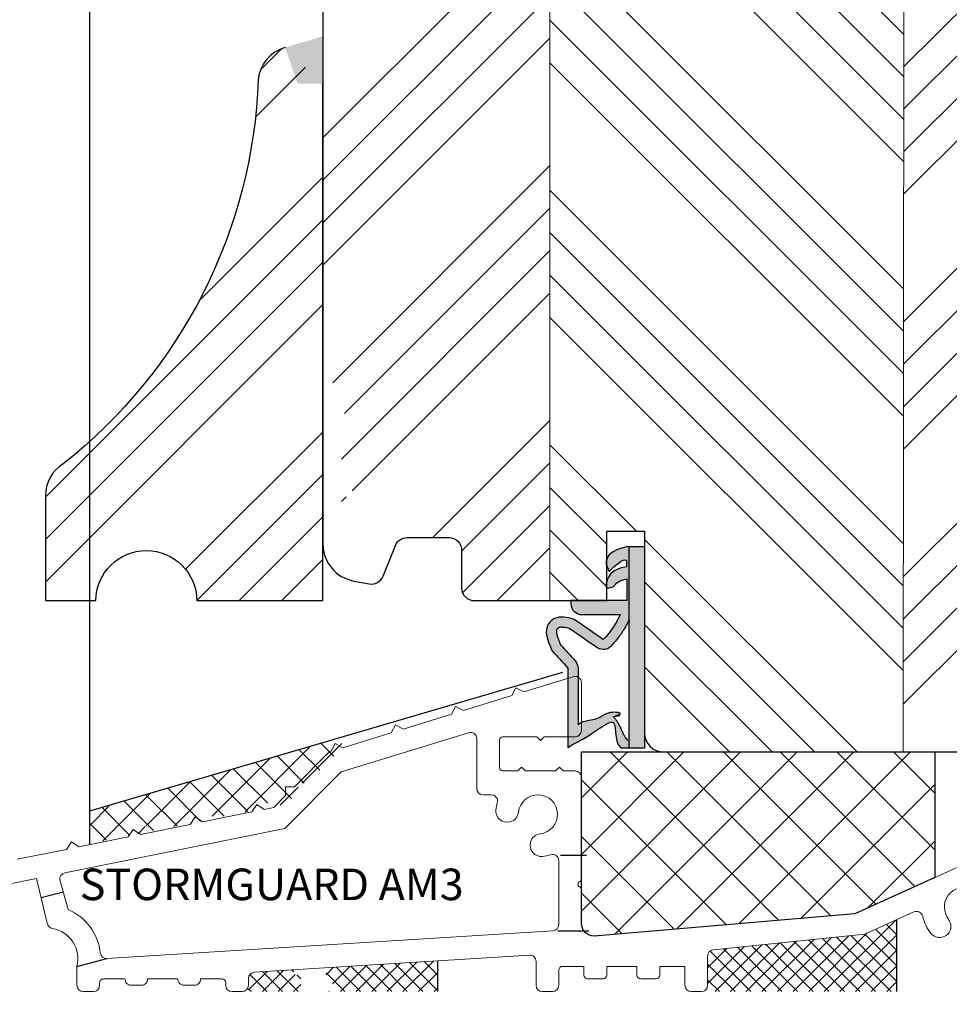
# Model space of a CAD drawing. Units: millimetres. Extents: x -5136 to 1466, y 7855 to 17144.
# Drawn here: x -4443 to -4369, y 15965 to 16043 of the extents above; entities that cross this region are included whole.
import ezdxf

# ---------------------------------------------------------------- set-up
doc = ezdxf.new("R2010")
doc.units = ezdxf.units.MM
doc.layers.get('DEFPOINTS').update_dxf_attribs({"lineweight": 25})
for name, color, linetype, lineweight in [('0 kreskowanie', 8, 'Continuous', 9), ('0 okucia', 6, 'Continuous', 13), ('0 wymiarowanie', 72, 'Continuous', 25), ('035', 5, 'Continuous', 25), ('05', 7, 'Continuous', 25), ('Dimension', 7, 'Continuous', 25), ('Hatching', 40, 'Continuous', 25), ('LINIA WYMIAROWA', 82, 'Continuous', 13), ('SILIKON', 26, 'Continuous', 50), ('Template', 254, 'Continuous', 25), ('W_USZCZELKI', 17, 'Continuous', 25)]:
    doc.layers.add(name, color=color, linetype=linetype, lineweight=lineweight)
doc.layers.add('0 uszczelka wypeł', color=32, linetype='Continuous')
doc.styles.add('Standard A3', font='arial.ttf', dxfattribs={"height": 3.6})
doc.styles.add('TechnicznaPomoc', font='txt', dxfattribs={"width": 0.75})
doc.dimstyles.new('Bereco A3', dxfattribs={"dimtxt": 3.6, "dimasz": 4, "dimexe": 2, "dimexo": 3, "dimgap": 1.4, "dimtad": 1, "dimtoh": 1, "dimdec": 0, "dimdsep": 46, "dimtxsty": 'Standard A3', "dimcen": 0.09, "dimclrd": 7, "dimclre": 7, "dimclrt": 7, "dimadec": 0, "dimazin": 2, "dimtfac": 1, "dimtdec": 0, "dimtofl": 0, "dimtmove": 0, "dimatfit": 0, "dimfxl": 2, "dimfxlon": 1, "dimtolj": 1, "dimtzin": 0, "dimlwd": 13, "dimlwe": 13, "dimarcsym": 0})
pattern_1 = [(45, (-8543.63757369421, 14521.20955852494), (-0.618718433538229, 0.6187184335382291), []), (135, (-8543.63757369421, 14521.20955852494), (-0.6187184335382291, -0.618718433538229), [])]

# ---------------------------------------------------------------- blocks, each defined once
blk = doc.blocks.new('*D237')
at = {"layer": 'DEFPOINTS', "color": 0, "transparency": 16777216}
for p in [(-4465.622916583495, 15996.74435070498), (-4440.971287780586, 15996.74435070498), (-4456.571298998159, 15967.76213333316)]:
    blk.add_point(p, dxfattribs=at)
at = {"layer": 'Dimension', "color": 7, "lineweight": 13, "transparency": 16777216}
for p, q in [((-4463.622916583495, 15996.74435070498), (-4467.622916583495, 15996.74435070498)), ((-4465.622916583495, 15971.76213333316), (-4465.622916583495, 15992.74435070498)), ((-4463.622916583495, 15967.76213333316), (-4467.622916583495, 15967.76213333316))]:
    blk.add_line(p, q, dxfattribs=at)
at = {"layer": 'Dimension', "color": 7, "transparency": 16777216}
for points in [[(-4466.289583250162, 15992.74435070498), (-4464.956249916828, 15992.74435070498), (-4465.622916583495, 15996.74435070498)], [(-4466.289583250162, 15971.76213333316), (-4464.956249916828, 15971.76213333316), (-4465.622916583495, 15967.76213333316)]]:
    blk.add_solid(points, dxfattribs=at)
at = {"layer": 'Dimension', "color": 7, "transparency": 16777216, "insert": (-4468.860979339295, 15982.25324201907), "char_height": 3.6, "attachment_point": 5, "rotation": 90, "style": 'Standard A3'}
blk.add_mtext('\\A1;29', dxfattribs=at)
blk = doc.blocks.new('*D238')
at = {"layer": 'DEFPOINTS', "color": 0, "transparency": 16777216}
for p in [(-4465.622916583495, 16064.21250984702), (-4416.471287780591, 16064.21250984702), (-4440.971287780586, 15996.74435070498)]:
    blk.add_point(p, dxfattribs=at)
at = {"layer": 'Dimension', "color": 7, "lineweight": 13, "transparency": 16777216}
for p, q in [((-4463.622916583495, 16064.21250984702), (-4467.622916583495, 16064.21250984702)), ((-4465.622916583495, 16000.74435070498), (-4465.622916583495, 16060.21250984702)), ((-4463.622916583495, 15996.74435070498), (-4467.622916583495, 15996.74435070498))]:
    blk.add_line(p, q, dxfattribs=at)
at = {"layer": 'Dimension', "color": 7, "transparency": 16777216}
for points in [[(-4466.289583250162, 16060.21250984702), (-4464.956249916828, 16060.21250984702), (-4465.622916583495, 16064.21250984702)], [(-4466.289583250162, 16000.74435070498), (-4464.956249916828, 16000.74435070498), (-4465.622916583495, 15996.74435070498)]]:
    blk.add_solid(points, dxfattribs=at)
at = {"layer": 'Dimension', "color": 7, "transparency": 16777216, "insert": (-4468.860979339295, 16030.478430276), "char_height": 3.6, "attachment_point": 5, "rotation": 90, "style": 'Standard A3'}
blk.add_mtext('\\A1;67', dxfattribs=at)
blk = doc.blocks.new('A$C1E2C0D6E')
at = {"layer": '0 okucia', "color": 253}
for points in [[(92.38942575981764, 11.01696254780472), (81.65926524166844, 6.169722121966515), (60.99564895007916, 4.400001780599268, -0.4142135623730942), (59.9956489500828, 5.400001780599268), (59.9956489500828, 8.095856592167365, 0.2679491924311321), (59.89564895008061, 8.269061672924181), (59.79564895008207, 8.326796699843726, -0.5773502691896218), (59.79564895008207, 8.673206861357357), (59.89564895008061, 8.730941888275083, 0.267949192431135), (59.9956489500828, 8.904146969032809), (59.9956489500828, 17.00000178060054, 0.4142135623730951), (59.49564895007916, 17.50000178060054), (58.54564895008207, 17.50000178060054), (58.2456489500828, 17.80000178059981), (57.94564895007989, 17.50000178060054), (55.54564895008207, 17.50000178060054), (55.2456489500828, 17.80000178059981), (54.94564895007989, 17.50000178060054), (53.7456489500828, 17.50000178060054, -0.4142135623730951), (53.4956489500828, 17.75000178060054), (53.4956489500828, 19.95000178059945, -0.4142135623730951), (53.7456489500828, 20.20000178059945), (56.44564895007989, 20.20000178059945), (56.7456489500828, 19.90000178059927), (57.04564895008207, 20.20000178059945), (59.49564895007916, 20.20000178060036, 0.4142135623730951), (59.9956489500828, 20.70000178060036), (59.9956489500828, 24.5002189352972, 0.5374627339895114), (59.30007862990806, 24.96038439452695), (55.41775421648981, 23.76168858640631), (54.79513545907957, 24.09274085205197), (54.46224705672557, 23.46666882374029), (50.64027322577658, 22.28660669547753), (50.01765446836271, 22.61765896112229), (49.68476606601234, 21.99158693281242), (45.86279223505971, 20.81152480454966), (45.24017347764948, 21.14257707019351), (44.90728507529548, 20.51650504188365), (41.08531124434649, 19.33644291362089), (40.46269248693261, 19.66749517926564), (40.12980408458225, 19.04142315095487), (39.9956489500828, 19.00000178060054), (37.2379325034517, 16.24228533397309), (36.53082572226685, 16.24228533397309), (36.53082572226685, 15.53517855278642), (35.59564895008134, 14.60000178060091), (34.84720210423166, 14.4487112914785), (34.26130275484957, 14.84039083350945), (33.86700498740447, 14.25057497483522), (29.94629809676462, 13.4580461981077), (29.36039874738253, 13.84972574013864), (28.96610097993744, 13.25990988146441), (25.04539408929395, 12.46738110473689), (24.4594947399155, 12.85906064676874), (24.0651969724704, 12.2692447880936), (20.14449008182692, 11.47671601136699), (19.55859073244847, 11.86839555339702), (19.16429296500337, 11.27857969472279), (15.24358607435988, 10.48605091799436)], [(7.359149472648824, 7.055890679876939), (16.79559255118056, 8.963366269939797), (17.63842119114179, 5.429656555151269, 0.3216775357249308), (18.04578769629643, 5.012557713383103, -0.4355863406757197), (19.9956489500828, 2.000001780600542), (19.9956489500828, 0.5000017806005417, 0.4142135623730951), (20.49564895007916, 1.780600541678723e-06), (21.29564895008207, 1.780600541678723e-06, 0.4142135623731107), (21.79564895008207, 0.5000017806005417), (21.79564895008207, 0.7000017806003598, -0.4142135623731364), (22.09564895008134, 1.000001780600542), (23.79564895008207, 1.000001780600542, 0.4142135623731031), (24.29564895008207, 0.5000017806005417), (25.09564895008134, 0.5000017806005417, 0.4142135623730951), (25.59564895008134, 1.000001780600542), (27.9956489500828, 1.000001780600542, 0.4142135623730966), (28.4956489500828, 0.5000017806005417), (29.29564895008207, 0.5000017806005417, 0.4142135623730951), (29.79564895008207, 1.000001780600542), (31.4956489500828, 1.000001780600542, -0.4142135623730811), (31.79564895008207, 0.7000017806003598), (31.79564895008207, 0.5000017806005417, 0.4142135623730951), (32.29564895008207, 1.780600541678723e-06), (33.09564895008134, 1.780600541678723e-06, 0.4142135623730872), (33.59564895008134, 0.5000017806005417), (33.59564895008134, 1.041505895849696, -0.396146287818259), (34.06463032395095, 1.540542813154389), (55.86463032395022, 2.895564909109453, -0.4325146422338031), (56.39564895008061, 2.396527991805669), (56.39564895008061, 0.5000017805996322, 0.4142135623730951), (56.89564895008061, 1.780600541678723e-06), (57.69564895007989, 1.780600541678723e-06, 0.4142135623731219), (58.19564895007989, 0.5000017805996322), (58.19564895007989, 1.70000178060036, -0.4142135623731227), (58.4956489500828, 2.000001780600542), (60.19564895007989, 2.000001780600542), (60.19564895007989, 1.300001780600724, 0.4142135623731084), (60.4956489500828, 1.000001780600542), (61.69564895007989, 1.000001780600542, 0.414213562373081), (61.9956489500828, 1.300001780600724), (61.9956489500828, 2.000001780600542), (64.39564895008061, 2.000001780600542), (64.39564895008061, 1.300001780600724, 0.4142135623730795), (64.69564895007989, 1.000001780600542), (65.89564895008061, 1.000001780600542, 0.4142135623730818), (66.19564895007989, 1.300001780600724), (66.19564895007989, 2.000001780600542), (68.19564895007989, 2.000001780600542), (68.19564895007989, 0.5000017805996322, 0.4142135623730951), (68.69564895007989, 1.780600541678723e-06), (69.4956489500828, 1.780600541678723e-06, 0.4142135623731219), (69.99564895007916, 0.5000017805996322), (69.99564895007916, 2.812247838362964, -0.392262904756315), (70.45792411994898, 3.310822644376458), (82.44829580359055, 4.551017352609961), (86.35464552414396, 6.315670942917677, -0.4744779188124542), (87.04810531671956, 5.970588912465246, 0.1139911147089363), (87.70399715959775, 4.612822157545452, 0.9381510815995996), (89.15672727228139, 5.635121304032509), (88.99325780507115, 5.902100204495582, -1.6270230337559), (91.75006032036163, 6.125372410808268, 0.5862576998359313)]]:
    blk.add_lwpolyline(points, format="xyb", dxfattribs=at)
blk.add_lwpolyline([(58.19564895007989, 5.313814221645771), (58.19564895007989, 10.37576716642525, 0.5061204417641385), (57.54629830073009, 10.85294049294134, -0.0487749134074168), (56.9080328103837, 10.71965976546289, -0.5272964090799529), (55.95208370985983, 11.83478614649084), (55.95763964812704, 11.85552119038857, -0.3086317615043724), (56.71822282686026, 12.50963875291654, 2.078196904574764), (55.00528592239698, 14.222575657378, -0.3086317615043867), (54.35116835986901, 13.46199247864752), (54.33043331597128, 13.4564365403794, -0.5272964090799669), (53.21530693494333, 14.41238564090145, -0.0419847068018999), (53.32264280751315, 14.96363814423694, 0.4976373950375784), (52.84159711459051, 15.60000178060091), (52.19564895007989, 15.60000178060091, -0.4142135623730951), (51.69564895007989, 16.10000178060091), (51.69564895007989, 20.05094750113403, 0.504908822882763), (51.04814132505908, 20.52869377329171), (40.95296713850894, 17.41173555675505), (36.48449870805689, 12.94326712630118), (19.02893642465915, 9.41481274054513, 0.4001350272113546), (18.63370283266249, 8.849439248844646), (19.29529175743937, 6.505684318512976, -0.2704636157758275), (21.84488910252821, 3.061935280570651, 0.4005325243181146), (22.37293976667843, 2.617296462308332), (57.72666757621028, 4.814777304341078, 0.3961462878182239)], format="xyb", close=True, dxfattribs=at)
at = {"layer": 'Template', "insert": (35.4381036525856, 8.498231993647323), "char_height": 2.5, "width": 82.25225577002992, "attachment_point": 5, "style": 'TechnicznaPomoc'}
blk.add_mtext('{\\fArial|b0|i0|c238|p64;STORMGUARD AM3}', dxfattribs=at)
blk = doc.blocks.new('A$C4D3D69EE')
at = {"layer": 'W_USZCZELKI', "linetype": 'ByBlock'}
h = blk.add_hatch(dxfattribs=at)
h.set_pattern_fill('ANSI37', color=256, angle=90, style=0)
h.set_pattern_definition([(135, (-1104.252707410547, 874.7798625113137), (-2.245064030267288, -2.245064030267288), []), (225, (-1104.252707410547, 874.7798625113137), (2.245064030267288, -2.245064030267288), [])])
h.paths.add_polyline_path([(2.184647200920153e-06, 14.60000292508028), (2.184647200920153e-06, 1.000002925071385, 0.4142135623730951), (1.000002184643563, 2.925071385107003e-06), (21.66361847623285, 1.769723266438632), (28.00389751499096, 4.633879568274208), (28.00373418565116, 14.60000292508027)])
blk.add_lwpolyline([(28.00373415109516, 14.602111482954), (28.00389751499097, 4.63387956827421), (21.66361847623284, 1.769723266438632), (1.000002184643563, 2.925071385107003e-06, -0.414213562373095), (2.184647200920153e-06, 1.000002925071385), (2.184647200920153e-06, 14.60000292508028), (28.00000218464902, 14.60000292508028)], format="xyb", dxfattribs=at)
blk = doc.blocks.new('A$C5EC36985')
at = {"layer": '0 uszczelka wypeł'}
blk.add_line((6.571168889187902, 15.99785860756037), (6.571168889187902, 1.907787918753456e-07), dxfattribs=at)
at = {"layer": 'W_USZCZELKI'}
for p, q in [((1.714677745516383, 9.648661730698677), (1.714677745516383, 15.94643989353244)), ((1.714677745516383, 15.94643989353244), (2.139636298017649, 15.70084947790474)), ((2.524804325516016, 9.648661730698677), (2.524804325516016, 14.14262287243128)), ((2.618448582623387, 5.40933240821596), (5.862477915576164, 5.40933240821596)), ((6.372048219331191, 4.30696557981264), (1.91131589266115, 4.30696557981264)), ((6.372048219331191, 2.57372499867688), (6.372048219331191, 4.30696557981264)), ((4.751531784917461, 1.44524907770483), (4.977407395772389, 1.992522909806212)), ((6.367055480937779, 1.106471947869977), (6.367055480937779, 1.61474505986007))]:
    blk.add_line(p, q, dxfattribs=at)
blk.add_lwpolyline([(6.453551119811891, 1.907787918753456e-07), (7.786358759187351, 1.907787918753456e-07), (7.786358759187351, 15.99785860756037), (5.927123365003354, 15.99785860756037)], dxfattribs=at)
for centre, radius, start, end in [((0.766639366876916, 10.01853422653903), 1.796649572110924, 329.2543152379819, 348.1196895018289), ((4.510164658380745, 7.323286859384552), 0.8626036022173853, 44.22307457880968, 121.5534191062504)]:
    blk.add_arc(centre, radius, start, end, dxfattribs=at)
for points, knots in [([(2.139636298017649, 15.70084947790474), (4.119685364779798, 14.65377640928409), (5.844333861259656, 12.81118193647126), (5.355494913554139, 15.57064911661564), (5.927123365003354, 15.99785860756037)], [0, 0, 0, 0, 37.50795410381395, 66.0048959231078, 66.0048959231078, 66.0048959231078, 66.0048959231078]), ([(2.524804325516016, 14.14262287243128), (2.664523495437606, 14.01010581621586), (2.805333117546979, 13.88388185627718), (4.058383018647874, 13.677974631707), (4.169359679372064, 13.59435433768658), (4.399990435262225, 13.44047782562166), (4.519576899045205, 13.37003199001128), (4.737447776049521, 13.26747039159545), (4.83089436561022, 13.23023848731191), (5.031337464659373, 13.1705157797378), (5.138578703741587, 13.14799545202732), (5.338510790359578, 13.13089230577725), (5.427892454892572, 13.13077597919073), (5.610787794907083, 13.14995949978629), (5.704231195628381, 13.16940105810181), (5.886849926211653, 13.22968704066534), (5.975814401508615, 13.2705181908259), (5.305434954058001, 13.50754289875113), (6.128800273861998, 13.36444780450074), (5.334339873577846, 13.53200998178409), (5.334296315644679, 13.53164303751055), (5.291523412328388, 13.49513468755231), (5.320130410371348, 13.52251665669201), (5.411943400635209, 13.61661333899201), (5.466753383589094, 13.68384486805189), (5.564412048910526, 13.81721012348271), (5.607241478619471, 13.88347012657778), (5.685967656960202, 14.01498287863296), (5.721823253805269, 14.08026800632206), (5.809177762173931, 14.24767498808296), (5.857606442679753, 14.3490721443286), (5.950011810615251, 14.54663928442278), (5.993918766125717, 14.64278617930313), (6.079559852136299, 14.82460344968467), (6.121306078151974, 14.91025350813334), (6.202439454234991, 15.06398758437626), (6.241897991751102, 15.13201112354727), (6.314484439893931, 15.24252005485823), (6.347651197547748, 15.28473949717409), (6.391404778374635, 15.33215201118492), (6.405339969340275, 15.34388216971456), (6.571168889187902, 15.34893446000615)], [12.19654092192, 12.19654092192, 12.19654092192, 12.19654092192, 17.34483257621465, 17.34483257621465, 21.2528191769254, 21.2528191769254, 25.16080577763615, 25.16080577763615, 27.85220491091622, 27.85220491091622, 30.54360404419629, 30.54360404419629, 32.54616856729152, 32.54616856729152, 34.54873309038676, 34.54873309038676, 36.551297613482, 36.551297613482, 37.41687570216976, 37.41687570216976, 38.32967984825326, 38.32967984825326, 39.24248399433675, 39.24248399433675, 41.450914181314, 41.450914181314, 43.65934436829124, 43.65934436829124, 45.86777455526849, 45.86777455526849, 49.36883342001117, 49.36883342001117, 52.86989228475385, 52.86989228475385, 56.37095114949653, 56.37095114949653, 59.87201001423922, 59.87201001423922, 63.3730688789819, 63.3730688789819, 66.0048959231078, 66.0048959231078, 66.0048959231078, 66.0048959231078]), ([(1.136850997922011, 7.824580708062058), (1.523925683184643, 8.24513814678221), (1.911000368447276, 8.665695585502363), (2.302303605654743, 9.09084735457509), (2.306532157599577, 9.095441684928119), (2.310760709544411, 9.100036015280693)], [1.725326922912791, 1.725326922912791, 1.725326922912791, 1.725326922912791, 22.89137917231758, 22.89137917231758, 23.12260522456322, 23.12260522456322, 23.12260522456322, 23.12260522456322]), ([(1.823031686277318, 6.5166657876307), (1.743643677800719, 6.497561076808324), (1.668364571627535, 6.480205323182417), (1.504564387400023, 6.446418840028855), (1.419743530073902, 6.43223936563345), (1.272275585439274, 6.416199406381565), (1.209882454926628, 6.414393705480506), (1.124057184466437, 6.41916976168568), (1.094641950438017, 6.423442526807321), (1.04609043903838, 6.434360747882238), (1.026909244210401, 6.440852371267283), (1.003008521853189, 6.4515116941011), (0.9971950962935807, 6.454340146666709), (0.9839311341238499, 6.46140698401905), (0.9767602899119083, 6.465523078207298), (0.9543996769261867, 6.479416792421034), (0.9383855873747962, 6.490770414548479), (0.901830421118575, 6.520422062651051), (0.8819304843582358, 6.53979337784267), (0.8591819831381144, 6.565894990206743), (0.8527693182968505, 6.574060578789613), (0.8429532911868591, 6.587693662967922), (0.8395530048510409, 6.59301311478157), (0.8333583658222778, 6.603639417537124), (0.8307315709535033, 6.608718558983128), (0.8231733896536753, 6.625164776815382), (0.8189258206057275, 6.637094483251531), (0.8113418886769068, 6.669371868254075), (0.8081247384179733, 6.689785845577717), (0.8051411296619335, 6.74262537773302), (0.8054552500852878, 6.774996132900014), (0.8119895621348405, 6.851590989632768), (0.8182204187123716, 6.89575463013216), (0.8463741100513289, 7.038692858883678), (0.8776461391298653, 7.150502716227038), (0.9621603263258294, 7.397533972758538), (1.015165526960118, 7.532709461497234), (1.094520697557527, 7.724341360446488), (1.115436112651878, 7.774049117369032), (1.136850997922011, 7.824580708061603)], [1.734199372573101, 1.734199372573101, 1.734199372573101, 1.734199372573101, 4.696952676707169, 4.696952676707169, 8.625381364223642, 8.625381364223642, 12.55381005174012, 12.55381005174012, 15.40151707075226, 15.40151707075226, 18.24922408976441, 18.24922408976441, 19.20531864159566, 19.20531864159566, 20.16141319342691, 20.16141319342691, 22.07360229708942, 22.07360229708942, 24.71036442529577, 24.71036442529577, 26.02314023804776, 26.02314023804776, 27.28419545955107, 27.28419545955107, 28.54525068105438, 28.54525068105438, 31.26493124583984, 31.26493124583984, 33.9846118106253, 33.9846118106253, 36.70429237541075, 36.70429237541075, 39.42397294019621, 39.42397294019621, 44.60647118845457, 44.60647118845457, 49.78896943671293, 49.78896943671293, 51.55955180553275, 51.55955180553275, 51.55955180553275, 51.55955180553275]), ([(6.587032255007216, 5.771721818705828), (6.561936790700202, 5.821897201974934), (6.536511297972538, 5.872734709179895), (6.458839438248106, 6.026971973155923), (6.405209361440939, 6.132101370404598), (6.298286377910699, 6.33328422916702), (6.245652098385108, 6.429003159080366), (6.145523205932477, 6.601250125067054), (6.09930831555539, 6.677535822535447), (6.025350752972372, 6.793186725762553), (5.999475464819625, 6.832537915168814), (5.947372532151348, 6.909686425038217), (5.92102932537091, 6.947685491484208), (5.841302522723709, 7.060062077154271), (5.787224671341392, 7.132818895796845), (5.623522508407405, 7.345472120154227), (5.512460765057767, 7.479772650712675), (5.309819969861564, 7.717545977024201), (5.217909317570957, 7.822545178406472), (5.1283320898292, 7.924912990178655)], [0, 0, 0, 0, 2.069272177203072, 2.069272177203072, 6.207816531609216, 6.207816531609216, 9.873114701842153, 9.873114701842153, 12.75994111570105, 12.75994111570105, 14.24674290727526, 14.24674290727526, 15.73354469884948, 15.73354469884948, 18.70714828199792, 18.70714828199792, 24.65435544829479, 24.65435544829479, 29.66606869260171, 29.66606869260171, 29.66606869260171, 29.66606869260171])]:
    blk.add_open_spline(points, degree=3, knots=knots, dxfattribs=at)
for points in [[(0.4461121621516213, 8.270362624867175), (1.714677745516383, 9.648661730698677)], [(2.160165592564226, 5.765079278947724), (0.6491158069857192, 5.72284606391031), (0.1688240214243706, 6.138655540282798), (0.4461121621516213, 8.270362624867175)], [(4.518665621859327, 7.391422715239514), (2.160165592564226, 5.765079278947724)], [(5.862477915576164, 5.40933240821596), (5.344140940020225, 6.354334074866529), (4.518665621859327, 7.391422715239969)], [(1.91131589266115, 4.30696557981264), (2.111073667381788, 5.066323756374004), (2.618448582623387, 5.40933240821596)], [(6.367055480937779, 1.61474505986007), (5.320746555695223, 1.983075805409953), (4.750972417577941, 2.945453496441587), (4.750972417577941, 3.233164565066545), (5.305027820268151, 3.222307473011369)], [(5.305027820268151, 3.222307473011369), (5.674398088729504, 2.847740603363491), (6.016608763533441, 2.684885469760502), (6.372048219331191, 2.57372499867688)], [(4.977407395772389, 1.992522909806212), (5.838863376582594, 1.244720894811508), (6.20356728979641, 1.08133569066058), (6.367055480937779, 1.106471947869977)], [(6.453551119811891, 1.907787918753456e-07), (4.766267778641122, 1.099167575713182), (4.751531784917461, 1.44524907770483)]]:
    blk.add_spline(points, degree=3, dxfattribs=at)
blk.add_open_spline([(4.058769983626917, 8.058356803106108), (3.313523884511596, 7.544459797947638), (2.568277785394457, 7.030562792789169), (1.823031686277318, 6.516665787631155)], degree=3, dxfattribs=at)
blk = doc.blocks.new('A$C5BB50296')
at = {"layer": '0 uszczelka wypeł'}
h = blk.add_hatch(color=256, dxfattribs=at)
h.paths.add_polyline_path([(7.790641936242537, 15.99785860756037), (6.575452066241269, 15.99785860756037), (6.575452066243088, 1.907787918753456e-07), (7.790641936242537, 1.907787918753456e-07)])
edge = h.paths.add_edge_path()
edge.add_spline(control_points=[(5.931406542058539, 15.99785860756037), (5.359778090609325, 15.57064911661564), (5.848617038314842, 12.81118193647126), (4.123968541834984, 14.65377640928409), (2.143919475072835, 15.70084947790474)], knot_values=[0, 0, 0, 0, 28.49694181929384, 66.0048959231078, 66.0048959231078, 66.0048959231078, 66.0048959231078], degree=3, periodic=0)
edge.add_line((2.143919475058283, 15.70084947791293), (1.718960922573388, 15.9464398935329))
edge.add_line((1.718960922573388, 15.9464398935329), (1.718960922571569, 9.648661730697313))
edge.add_spline(control_points=[(1.718960922571569, 9.648661730698677), (1.296105728115435, 9.189228695421662), (0.8732505336611212, 8.729795660144191), (0.450395339206807, 8.270362624867175)], knot_values=[0, 0, 0, 0, 1.873223709126461, 1.873223709126461, 1.873223709126461, 1.873223709126461], degree=3, periodic=0)
edge.add_spline(control_points=[(0.450395339206807, 8.270362624867175), (0.1191478757082223, 7.493367625693281), (-0.3099911298559164, 6.4867520345706), (0.8831179432872887, 5.449763973183508), (1.635029507857325, 5.634797549225823), (2.164448769619412, 5.765079278947724)], knot_values=[0, 0, 0, 0, 2.14966597578675, 2.784943647296517, 4.296583518082296, 4.296583518082296, 4.296583518082296, 4.296583518082296], degree=3, periodic=0)
edge.add_spline(control_points=[(2.164448769619412, 5.765079278947724), (2.950615446050506, 6.307193757711502), (3.736782122483419, 6.849308236475736), (4.522948798914513, 7.391422715239514)], knot_values=[0, 0, 0, 0, 2.864876151067334, 2.864876151067334, 2.864876151067334, 2.864876151067334], degree=3, periodic=0)
edge.add_spline(control_points=[(4.522948798914513, 7.391422715239969), (4.815390801782996, 7.057223402991895), (5.345629477040347, 6.451272825233445), (5.705409971951667, 5.731934700876081), (5.86676109263135, 5.40933240821596)], knot_values=[0, 0, 0, 0, 1.325504563886698, 2.403327077198065, 2.403327077198065, 2.403327077198065, 2.403327077198065], degree=3, periodic=0)
edge.add_line((5.866761092633169, 5.409332408215505), (2.622731759678572, 5.40933240821596))
edge.add_spline(control_points=[(2.622731759678572, 5.40933240821596), (2.427930822626877, 5.313202004143932), (1.983381298998211, 5.093825619290328), (1.939981270545104, 4.590009966374055), (1.915599069716336, 4.30696557981264)], knot_values=[0, 0, 0, 0, 0.61244121338693, 1.397634188948951, 1.397634188948951, 1.397634188948951, 1.397634188948951], degree=3, periodic=0)
edge.add_line((1.915599069716336, 4.30696557981264), (6.376331396386377, 4.30696557981264))
edge.add_line((6.376331396386377, 4.30696557981264), (6.376331396386377, 2.57372499867688))
edge.add_spline(control_points=[(6.376331396386377, 2.57372499867688), (6.257546164792075, 2.608436179405999), (6.017880411400256, 2.678470822338113), (5.616765993901936, 2.846169212897166), (5.422328134163763, 3.084043110136918), (5.309310997323337, 3.222307473011369)], knot_values=[0, 0, 0, 0, 0.3724162416830576, 0.7514016510204266, 1.277457479864688, 1.277457479864688, 1.277457479864688, 1.277457479864688], degree=3, periodic=0)
edge.add_spline(control_points=[(5.309310997323337, 3.222307473011369), (5.065460188574434, 3.289189608453853), (4.695006317773732, 3.390795775311744), (4.786268673502491, 2.607473729904086), (5.230680297789149, 1.86033867469223), (5.992161820875481, 1.696385113830274), (6.371338657992965, 1.61474505986007)], knot_values=[0, 0, 0, 0, 0.5541617685280222, 0.8418728371529802, 1.960270525215089, 3.069517975137587, 3.069517975137587, 3.069517975137587, 3.069517975137587], degree=3, periodic=0)
edge.add_line((6.371338657992965, 1.61474505986007), (6.371338657992965, 1.106471947869522))
edge.add_spline(control_points=[(6.371338657992965, 1.106471947869977), (6.31637435931043, 1.093620395652124), (6.128616093612436, 1.049719441505658), (5.61127882179062, 1.389886507387928), (5.249563859033515, 1.736116927374951), (4.981690572827574, 1.992522909806212)], knot_values=[0, 0, 0, 0, 0.1654092502527402, 0.5650386651472283, 1.705790286011215, 1.705790286011215, 1.705790286011215, 1.705790286011215], degree=3, periodic=0)
edge.add_line((4.981690572827574, 1.992522909807121), (4.755814961972646, 1.445249077703011))
edge.add_spline(control_points=[(4.755814961972646, 1.44524907770483), (4.753987638743638, 1.326047946176914), (4.741537390498706, 0.5138852940481229), (5.667648519782233, 0.236593695173724), (6.457834296867077, 1.907787918753456e-07)], knot_values=[0, 0, 0, 0, 0.3463950858944438, 2.360121485755134, 2.360121485755134, 2.360121485755134, 2.360121485755134], degree=3, periodic=0)
edge.add_line((6.457834296867077, 1.907787918753456e-07), (6.575452066243088, 1.907787918753456e-07))
edge.add_line((6.575452066243088, 1.907787918753456e-07), (6.575452066241269, 5.803435710281974))
edge.add_spline(control_points=[(6.575452066241269, 5.803435710281519), (6.555515146965263, 5.843285492845553), (6.535354603658561, 5.883536959561752), (6.463122615303291, 6.026971973155923), (6.409492538496124, 6.132101370404598), (6.302569554965885, 6.33328422916702), (6.249935275440293, 6.429003159080366), (6.149806382987663, 6.601250125067054), (6.103591492610576, 6.677535822535447), (6.029633930027558, 6.793186725762553), (6.003758641874811, 6.832537915168814), (5.951655709206534, 6.909686425038217), (5.925312502426095, 6.947685491484208), (5.845585699778894, 7.060062077154271), (5.791507848396577, 7.132818895796845), (5.62780568546259, 7.345472120154227), (5.516743942112953, 7.479772650712675), (5.31410314691675, 7.717545977024201), (5.222192494626142, 7.822545178406472), (5.132615266884386, 7.924912990178655)], knot_values=[0.4347742352981902, 0.4347742352981902, 0.4347742352981902, 0.4347742352981902, 2.069272177203072, 2.069272177203072, 6.207816531609216, 6.207816531609216, 9.873114701842153, 9.873114701842153, 12.75994111570105, 12.75994111570105, 14.24674290727526, 14.24674290727526, 15.73354469884948, 15.73354469884948, 18.70714828199792, 18.70714828199792, 24.65435544829479, 24.65435544829479, 29.66606869260171, 29.66606869260171, 29.66606869260171, 29.66606869260171], degree=3, periodic=0)
edge.add_arc((4.514447835435931, 7.323286859385007), 0.8626036022166904, 44.22307457911985, 121.55341910693)
edge.add_spline(control_points=[(4.063053160682102, 8.058356803106108), (3.317807061566782, 7.544459797947638), (2.572560962449643, 7.030562792789169), (1.827314863332504, 6.516665787631155)], knot_values=[0, 0, 0, 0, 33.52262746835446, 33.52262746835446, 33.52262746835446, 33.52262746835446], degree=3, periodic=0)
edge.add_spline(control_points=[(1.827314863332504, 6.5166657876307), (1.747926854855905, 6.497561076808324), (1.672647748682721, 6.480205323182417), (1.508847564455209, 6.446418840028855), (1.424026707129087, 6.43223936563345), (1.27655876249446, 6.416199406381565), (1.214165631981814, 6.414393705480506), (1.128340361521623, 6.41916976168568), (1.098925127493203, 6.423442526807321), (1.050373616093566, 6.434360747882238), (1.031192421265587, 6.440852371267283), (1.007291698908375, 6.4515116941011), (1.001478273348766, 6.454340146666709), (0.9882143111790356, 6.46140698401905), (0.981043466967094, 6.465523078207298), (0.9586828539813723, 6.479416792421034), (0.9426687644299818, 6.490770414548479), (0.9061135981737607, 6.520422062651051), (0.8862136614134215, 6.53979337784267), (0.8634651601933001, 6.565894990206743), (0.8570524953520362, 6.574060578789613), (0.8472364682420448, 6.587693662967922), (0.8438361819062266, 6.59301311478157), (0.8376415428774635, 6.603639417537124), (0.8350147480086889, 6.608718558983128), (0.8274565667088609, 6.625164776815382), (0.8232089976609132, 6.637094483251531), (0.8156250657320925, 6.669371868254075), (0.8124079154731589, 6.689785845577717), (0.8094243067171192, 6.74262537773302), (0.8097384271404735, 6.774996132900014), (0.8162727391900262, 6.851590989632768), (0.8225035957675573, 6.89575463013216), (0.8506572871065146, 7.038692858883678), (0.881929316185051, 7.150502716227038), (0.966443503381015, 7.397533972758538), (1.019448704015304, 7.532709461497234), (1.098803874612713, 7.724341360446488), (1.119719289707064, 7.774049117369032), (1.141134174977196, 7.824580708061603)], knot_values=[1.734199372573101, 1.734199372573101, 1.734199372573101, 1.734199372573101, 4.696952676707169, 4.696952676707169, 8.625381364223642, 8.625381364223642, 12.55381005174012, 12.55381005174012, 15.40151707075226, 15.40151707075226, 18.24922408976441, 18.24922408976441, 19.20531864159566, 19.20531864159566, 20.16141319342691, 20.16141319342691, 22.07360229708942, 22.07360229708942, 24.71036442529577, 24.71036442529577, 26.02314023804776, 26.02314023804776, 27.28419545955107, 27.28419545955107, 28.54525068105438, 28.54525068105438, 31.26493124583984, 31.26493124583984, 33.9846118106253, 33.9846118106253, 36.70429237541075, 36.70429237541075, 39.42397294019621, 39.42397294019621, 44.60647118845457, 44.60647118845457, 49.78896943671293, 49.78896943671293, 51.55955180553275, 51.55955180553275, 51.55955180553275, 51.55955180553275], degree=3, periodic=0)
edge.add_spline(control_points=[(1.141134174977196, 7.824580708062058), (1.528208860239829, 8.24513814678221), (1.915283545502461, 8.665695585502363), (2.306586782709928, 9.09084735457509), (2.310815334654762, 9.095441684928119), (2.315043886599597, 9.100036015280693)], knot_values=[1.725326922912791, 1.725326922912791, 1.725326922912791, 1.725326922912791, 22.89137917231758, 22.89137917231758, 23.12260522456322, 23.12260522456322, 23.12260522456322, 23.12260522456322], degree=3, periodic=0)
edge.add_arc((0.7709225439302827, 10.01853422654267), 1.796649572111191, 329.2543152378958, 348.1196895017889)
edge.add_line((2.529087502571201, 9.648661730700951), (2.52908750257302, 14.14262287243128))
edge.add_spline(control_points=[(2.529087502571201, 14.14262287243128), (2.668806672492792, 14.01010581621586), (2.809616294602165, 13.88388185627718), (4.062666195703059, 13.677974631707), (4.17364285642725, 13.59435433768658), (4.404273612317411, 13.44047782562166), (4.523860076100391, 13.37003199001128), (4.741730953104707, 13.26747039159545), (4.835177542665406, 13.23023848731191), (5.035620641714559, 13.1705157797378), (5.142861880796772, 13.14799545202732), (5.342793967414764, 13.13089230577725), (5.432175631947757, 13.13077597919073), (5.615070971962268, 13.14995949978629), (5.708514372683567, 13.16940105810181), (5.891133103266839, 13.22968704066534), (5.9800975785638, 13.2705181908259), (5.309718131113186, 13.50754289875113), (6.133083450917184, 13.36444780450074), (5.338623050633032, 13.53200998178409), (5.338579492699864, 13.53164303751055), (5.295806589383574, 13.49513468755231), (5.324413587426534, 13.52251665669201), (5.416226577690395, 13.61661333899201), (5.471036560644279, 13.68384486805189), (5.568695225965712, 13.81721012348271), (5.611524655674657, 13.88347012657778), (5.690250834015387, 14.01498287863296), (5.726106430860455, 14.08026800632206), (5.813460939229117, 14.24767498808296), (5.861889619734939, 14.3490721443286), (5.954294987670437, 14.54663928442278), (5.998201943180902, 14.64278617930313), (6.083843029191485, 14.82460344968467), (6.12558925520716, 14.91025350813334), (6.206722631290177, 15.06398758437626), (6.246181168806288, 15.13201112354727), (6.318767616949117, 15.24252005485823), (6.351934374602934, 15.28473949717409), (6.395687955429821, 15.33215201118492), (6.409623146395461, 15.34388216971456), (6.575452066243088, 15.34893446000615)], knot_values=[12.19654092192, 12.19654092192, 12.19654092192, 12.19654092192, 17.34483257621465, 17.34483257621465, 21.2528191769254, 21.2528191769254, 25.16080577763615, 25.16080577763615, 27.85220491091622, 27.85220491091622, 30.54360404419629, 30.54360404419629, 32.54616856729152, 32.54616856729152, 34.54873309038676, 34.54873309038676, 36.551297613482, 36.551297613482, 37.41687570216976, 37.41687570216976, 38.32967984825326, 38.32967984825326, 39.24248399433675, 39.24248399433675, 41.450914181314, 41.450914181314, 43.65934436829124, 43.65934436829124, 45.86777455526849, 45.86777455526849, 49.36883342001117, 49.36883342001117, 52.86989228475385, 52.86989228475385, 56.37095114949653, 56.37095114949653, 59.87201001423922, 59.87201001423922, 63.3730688789819, 63.3730688789819, 66.0048959231078, 66.0048959231078, 66.0048959231078, 66.0048959231078], degree=3, periodic=0)
edge.add_line((6.575452066241269, 15.3489344600066), (6.575452066243088, 15.99785860755992))
edge.add_line((6.575452066243088, 15.99785860755992), (5.93140654205672, 15.99785860756037))
at = {"layer": 'LINIA WYMIAROWA'}
blk.add_blockref('A$C5EC36985', (0.004283177055185661, 0), dxfattribs=at)
blk = doc.blocks.new('*D240')
at = {"layer": 'DEFPOINTS', "color": 0, "transparency": 16777216}
for p in [(-4344.47128778059, 15976.72742807969), (-4458.142095499179, 15969.3554706669), (-4344.47128778059, 15951.26377557477)]:
    blk.add_point(p, dxfattribs=at)
at = {"layer": 'Dimension', "color": 7, "lineweight": 13, "transparency": 16777216}
for p, q in [((-4458.142095499179, 15953.26377557477), (-4458.142095499179, 15949.26377557477)), ((-4344.47128778059, 15953.26377557477), (-4344.47128778059, 15949.26377557477)), ((-4454.142095499179, 15951.26377557477), (-4348.47128778059, 15951.26377557477))]:
    blk.add_line(p, q, dxfattribs=at)
at = {"layer": 'Dimension', "color": 7, "transparency": 16777216}
for points in [[(-4454.142095499179, 15951.93044224144), (-4454.142095499179, 15950.5971089081), (-4458.142095499179, 15951.26377557477)], [(-4348.47128778059, 15951.93044224144), (-4348.47128778059, 15950.5971089081), (-4344.47128778059, 15951.26377557477)]]:
    blk.add_solid(points, dxfattribs=at)
at = {"layer": 'Dimension', "color": 7, "transparency": 16777216, "insert": (-4401.306691639884, 15954.47114255976), "char_height": 3.6, "attachment_point": 5, "style": 'Standard A3'}
blk.add_mtext('\\A1;114', dxfattribs=at)

msp = doc.modelspace()

# ---------------------------------------------------------------- hatches: boundary and pattern name
h = msp.add_hatch()
h.set_pattern_fill('ANSI37', color=2, scale=0.5, style=0)
h.set_pattern_definition([(45, (-5491.434105592021, 16754.6601815719), (-1.122532015133644, 1.122532015133644), []), (135, (-5491.434105592021, 16754.6601815719), (-1.122532015133644, -1.122532015133644), [])])
h.paths.add_polyline_path([(-4423.599931743271, 15980.28571436265), (-4423.205633975826, 15980.87553022132), (-4422.619734626443, 15980.48385067929), (-4421.871287780594, 15980.63514116841), (-4420.936111008408, 15981.5703179406), (-4420.936111008408, 15982.27742472178), (-4420.229004227223, 15982.27742472178), (-4417.471287780591, 15985.03514116842), (-4417.471287780591, 15985.90269696754), (-4437.471287780591, 15980.03704645225), (-4437.471287780591, 15977.61135717603), (-4437.322446648848, 15977.51185539918), (-4433.401739758205, 15978.30438417591), (-4433.00744199076, 15978.89420003458), (-4432.421542641379, 15978.50252049255), (-4428.500835750738, 15979.29504926928), (-4428.106537983293, 15979.88486512795), (-4427.52063863391, 15979.49318558592)])
h = msp.add_hatch()
h.set_pattern_fill('ANSI37', color=2, scale=7, style=0)
h.set_pattern_definition(pattern_1)
h.paths.add_polyline_path([(-4388.009012610722, 15969.05267950643, 0.392262904756315), (-4388.471287780592, 15968.55410470041), (-4388.471287780592, 15966.24185864265), (-4388.471287780591, 15965.74185864265), (-4373.471287780592, 15965.74185864265), (-4373.471287780592, 15971.4436149822), (-4376.018640927081, 15970.29287421466)])
h = msp.add_hatch()
h.set_pattern_fill('ANSI37', color=2, scale=7, style=0)
h.set_pattern_definition(pattern_1)
h.paths.add_polyline_path([(-4418.721283075509, 15967.63551491105), (-4418.721283075509, 15966.49185688379), (-4417.721283075509, 15966.24185688379, -0.2186496890355374), (-4418.721229995086, 15965.74185864265), (-4409.871287780588, 15965.74185864265), (-4409.87128778059, 15968.18560386397)])
h.paths.add_polyline_path([(-4420.721283075509, 15965.74185864265), (-4420.721283075509, 15966.99185688379), (-4421.721283075509, 15967.24185688379, 0.1493065150897914), (-4420.980905176733, 15967.49506363235), (-4424.402306406721, 15967.2823996752, 0.3961462878182591), (-4424.87128778059, 15966.7833627579), (-4424.87128778059, 15966.24185864265), (-4424.87128778059, 15965.74185864265)])
at = {"layer": 'Hatching'}
h = msp.add_hatch(dxfattribs=at)
h.set_pattern_fill('ANSI34', color=256, scale=0.75, style=0)
h.set_pattern_definition([(45, (535.0077165886587, 6742.494838638211), (-10.1027881362028, 10.1027881362028), []), (45, (538.3753140886583, 6742.494838638211), (-10.1027881362028, 10.1027881362028), []), (45, (541.7429115886589, 6742.494838638211), (-10.1027881362028, 10.1027881362028), []), (45, (545.1105165886584, 6742.494838638211), (-10.1027881362028, 10.1027881362028), [])])
h.paths.add_polyline_path([(-4400.971287780588, 16055.71250984702), (-4402.971287780588, 16055.71250984703), (-4402.971287780586, 16069.71250984702), (-4404.971287780586, 16069.71250984702), (-4404.971287780586, 16073.49803591038), (-4405.185474817613, 16073.71250984703), (-4416.471287780593, 16064.21250984702), (-4416.971287780589, 16064.21250984702, 0.4142135623730951), (-4418.971287780588, 16062.21250984702), (-4418.971287780588, 16045.27308559155), (-4418.971287780588, 16014.09831774738), (-4418.506961509161, 16014.93868605637), (-4418.006961509162, 16013.47108180419), (-4417.506961509162, 16013.34608180419, -0.09680291865136), (-4417.899555663111, 16013.01460695849), (-4417.506961509161, 16011.66189546782), (-4416.506961509162, 16011.41189546782, -0.2186600759408657), (-4417.50696150916, 16010.91189546783), (-4417.50696150916, 16009.66189546783), (-4416.50696150916, 16009.41189546783, -0.2186600759426658), (-4417.506961509162, 16008.91189546782), (-4417.506961509162, 16007.66189546782), (-4416.506961509162, 16007.41189546782, -0.2186600759417411), (-4417.506961509162, 16006.91189546782), (-4417.506961509162, 16005.66189546782), (-4416.506961509162, 16005.41189546782, -0.2186600759417411), (-4417.506961509162, 16004.91189546782), (-4417.506961509162, 16003.66189546783), (-4416.50696150916, 16003.41189546783, -0.2186600759426165), (-4417.506961509162, 16002.91189546782), (-4417.506961509162, 16001.66189546782), (-4416.506961509162, 16001.41189546782, -0.2186600759417903), (-4417.506961509162, 16000.91189546782), (-4417.506961509162, 15999.66189546782), (-4416.506961509162, 15999.41189546782, -0.2186600759417411), (-4417.506961509162, 15998.91189546782), (-4417.506961509162, 15998.66843691192, 0.08962164868782034), (-4416.507944095186, 15998.29397797258), (-4415.300616152746, 15998.07446380123, 0.3565926201069852), (-4414.193254023661, 15998.68694303497), (-4413.222731510048, 16001.11324931901, -0.3066784415595442), (-4412.29425481916, 16001.74185864266), (-4408.971287780589, 16001.74185864266, -0.4142135623730951), (-4407.971287780589, 16000.74185864266), (-4407.971287780589, 15997.74185864266, 0.4142135623730951), (-4406.971287780589, 15996.74185864266), (-4400.971287780588, 15996.74185864266)])
h.paths.add_polyline_path([(-4350.971287780588, 16049.74279771928), (-4350.971287780588, 16054.21250984702, 0.4142135623730951), (-4352.471287780588, 16055.71250984702), (-4358.979128532984, 16055.71250984702), (-4358.979128532984, 16052.21250984702), (-4358.979128532984, 16051.71250984702), (-4362.979128532984, 16051.71250984702), (-4362.979128532984, 16055.71250984702), (-4372.917154857953, 16055.71250984702), (-4372.971287780586, 15984.74435070498), (-4353.971287780589, 15984.74435070498, 0.4142135623730951), (-4350.971287780589, 15987.74435070498)])
h = msp.add_hatch(dxfattribs=at)
h.set_pattern_fill('ANSI34', color=256, scale=0.75, angle=90, style=0)
h.set_pattern_definition([(135, (0, 0), (-10.1027881362028, -10.1027881362028), []), (135, (2.062058749595815e-16, 3.3675975), (-10.1027881362028, -10.1027881362028), []), (135, (4.124117499191629e-16, 6.735195000000001), (-10.1027881362028, -10.1027881362028), []), (135, (6.18618084121294e-16, 10.1028), (-10.1027881362028, -10.1027881362028), [])])
edge = h.paths.add_edge_path()
edge.add_line((-4372.917154857952, 16055.71250984702), (-4393.071287780586, 16055.71250984702))
edge.add_line((-4393.071287780586, 16055.71250984702), (-4393.071287780586, 16050.71250984702))
edge.add_line((-4393.071287780586, 16050.71250984702), (-4398.071287780586, 16050.71250984702))
edge.add_line((-4398.071287780586, 16050.71250984702), (-4398.071287780586, 16055.71250984702))
edge.add_line((-4398.071287780586, 16055.71250984702), (-4400.971287780587, 16055.71250984702))
edge.add_line((-4400.971287780587, 16055.71250984702), (-4400.971287780587, 15996.74185864266))
edge.add_line((-4400.971287780587, 15996.74185864266), (-4396.471287780587, 15996.74185864266))
edge.add_line((-4396.471287780587, 15996.74185864266), (-4396.471287780587, 15997.77630688002))
edge.add_spline(control_points=[(-4396.471287780578, 15997.77630688), (-4396.485933408949, 15997.78637690627), (-4396.544548136313, 15997.85007955563), (-4396.521328816609, 15998.0493753645), (-4396.484803735678, 15998.20609239928), (-4396.471287780587, 15998.25532170845)], knot_values=[2.090168764049619, 2.090168764049619, 2.090168764049619, 2.090168764049619, 2.163720891265358, 2.451431959890316, 2.588908333825305, 2.588908333825305, 2.588908333825305, 2.588908333825305], degree=3, periodic=0)
edge.add_line((-4396.471287780587, 15998.25532170845), (-4396.471287780587, 15999.51919289739))
edge.add_line((-4396.471287780587, 15999.51919289739), (-4396.506114754859, 15999.60357514476))
edge.add_spline(control_points=[(-4396.506114754859, 15999.60357514476), (-4396.507942078087, 15999.72277627629), (-4396.510280305198, 15999.87530502061), (-4396.47951456533, 16000.00896834588), (-4396.471287780587, 16000.03731649027)], knot_values=[1.91687730835486, 1.91687730835486, 1.91687730835486, 1.91687730835486, 2.263272394249304, 2.360121485755134, 2.360121485755134, 2.360121485755134, 2.360121485755134], degree=3, periodic=0)
edge.add_line((-4396.471287780587, 16000.03731649027), (-4396.471287780587, 16002.24185864266))
edge.add_line((-4396.471287780587, 16002.24185864266), (-4393.471287780589, 16002.24185864266))
edge.add_line((-4393.471287780589, 16002.24185864266), (-4393.471287780589, 15986.24435070498))
edge.add_arc((-4391.971287780589, 15986.24435070498), 1.5, 180, 270)
edge.add_line((-4391.971287780589, 15984.74435070498), (-4390.62128778059, 15984.74435070498))
edge.add_line((-4390.62128778059, 15984.74435070498), (-4374.321287780589, 15984.74435070498))
edge.add_line((-4374.321287780589, 15984.74435070498), (-4372.971287780586, 15984.74435070498))
edge.add_line((-4372.971287780586, 15984.74435070498), (-4372.917154857952, 16055.71250984702))
h = msp.add_hatch(dxfattribs=at)
h.set_pattern_fill('ANSI34', color=256, scale=0.75, style=0)
h.set_pattern_definition([(45, (-94.64526906479932, 6695.67750279033), (-10.1027881362028, 10.1027881362028), []), (45, (-91.27767156479968, 6695.67750279033), (-10.1027881362028, 10.1027881362028), []), (45, (-87.91007406479912, 6695.67750279033), (-10.1027881362028, 10.1027881362028), []), (45, (-84.54246906479966, 6695.67750279033), (-10.1027881362028, 10.1027881362028), [])])
edge = h.paths.add_edge_path()
edge.add_arc((-4421.116377320491, 16037.74435070498), 3.000000000001622, 106.5570645184528, 173.4858821487072)
edge.add_arc((-4464.717819993121, 16039.52169055756), 40.6462204039291, 308.2181174474298, 357.9739579072619, ccw=False)
edge.add_arc((-4437.971287780586, 16005.05010823217), 2.999999999999898, 122.2415454693305, 180)
edge.add_line((-4440.971287780586, 16005.05010823217), (-4440.971287780586, 15996.74435070498))
edge.add_line((-4440.971287780586, 15996.74435070498), (-4436.971287780586, 15996.74435070498))
edge.add_arc((-4432.971287780586, 15996.71638892855), 4.000097731423673, 0.4005164203682057, 179.5994835796317, ccw=False)
edge.add_line((-4428.971287780586, 15996.74435070498), (-4418.971287780586, 15996.74435070498))
edge.add_line((-4418.971287780586, 15996.74435070498), (-4418.971287780586, 16037.74435070498))
at = {"layer": 'SILIKON'}
msp.add_hatch(color=256, dxfattribs=at).paths.add_polyline_path([(-4418.971287780586, 16041.49294561451), (-4421.971287780586, 16040.61995987613), (-4420.971287780586, 16037.74435070498), (-4418.971287780586, 16037.74435070498)])

# ---------------------------------------------------------------- linework, layer by layer
at = {"color": 2}
for p, q in [((-4373.471287780592, 15965.74185864265), (-4373.471287780592, 15971.4436149822)), ((-4409.87128778059, 15965.74185864265), (-4409.87128778059, 15968.18560386397))]:
    msp.add_line(p, q, dxfattribs=at)
at = {"layer": '0 kreskowanie'}
for p, q in [((-4400.971287780587, 16141.20918546956), (-4400.971287780587, 15996.74435070498)), ((-4372.917154857952, 16055.71250984702), (-4372.971287780586, 15984.74435070498))]:
    msp.add_line(p, q, dxfattribs=at)
at = {"layer": '0 wymiarowanie', "color": 6}
for p, q in [((-4400.131976061686, 15976.55663416639), (-4398.071287780593, 15976.55663416639)), ((-4441.313032622069, 15973.20293788519), (-4439.5691529817, 15973.65575906299)), ((-4400.340269154465, 15970.55663416639), (-4397.882159109713, 15970.55663416639)), ((-4438.471287780591, 15967.74185864265), (-4436.093996963995, 15968.35915332436))]:
    msp.add_line(p, q, dxfattribs=at)
at = {"layer": '035', "color": 5}
for p, q in [((-4437.471381107163, 16170.2156934064), (-4437.471287780591, 15977.3906254944)), ((-4399.971287780612, 15991.03514116841), (-4437.471287780591, 15980.03704645225))]:
    msp.add_line(p, q, dxfattribs=at)
at = {"layer": '05'}
for points in [[(-4418.971287780588, 16053.74279771928), (-4418.971287780589, 16001.24558770288), (-4418.971287780589, 16001.24558770289, 0.3624646087619758), (-4416.507944095189, 15998.29397797258), (-4415.300616152746, 15998.07446380123, 0.3565926201073056), (-4414.193254023661, 15998.68694303498), (-4413.222731510048, 16001.11324931901, -0.3066784415590467), (-4412.294254819162, 16001.74185864266), (-4408.971287780589, 16001.74185864266, -0.414213562373095), (-4407.971287780589, 16000.74185864266), (-4407.971287780589, 15997.74185864266, 0.414213562373095), (-4406.971287780589, 15996.74185864266), (-4396.471287780587, 15996.74185864266), (-4396.471287780587, 16002.24185864266), (-4393.471287780589, 16002.24185864266), (-4393.471287780589, 15986.24435070498, 0.414213562373095), (-4391.971287780589, 15984.74435070498), (-4390.62128778059, 15984.74435070498), (-4390.62128778059, 15984.74435070498)], [(-4390.62128778059, 15984.74435070498), (-4390.62128778059, 15984.74435070498), (-4390.62128778059, 15984.74435070498), (-4390.62128778059, 15984.74435070498), (-4390.62128778059, 15984.74435070498), (-4374.321287780589, 15984.74435070498), (-4374.321287780589, 15984.74435070498), (-4374.321287780589, 15984.74435070498), (-4374.321287780589, 15984.74435070498), (-4374.321287780589, 15984.74435070498), (-4374.321287780589, 15984.74435070498), (-4374.321287780589, 15984.74435070498), (-4353.971287780589, 15984.74435070498, 0.414213562373095), (-4350.971287780589, 15987.74435070498), (-4350.971287780588, 16049.74279771928)], [(-4421.971287780586, 16040.61995987613, 0.3006271455715953), (-4424.097009116208, 16038.08469479319, -0.2205772189404837), (-4439.571756925644, 16007.58752788917, 0.257493458617334), (-4440.971287780586, 16005.05010823217), (-4440.971287780586, 15996.74435070498), (-4436.971287780586, 15996.74435070498, -0.9930339887497877), (-4428.971287780586, 15996.74435070498), (-4418.971287780586, 15996.74435070498), (-4418.971287780586, 16037.74435070498)]]:
    msp.add_lwpolyline(points, format="xyb", dxfattribs=at)
at = {"layer": 'W_USZCZELKI'}
for points, knots in [([(-4398.73284221426, 15986.90620135004), (-4398.593123044338, 15987.03871840625), (-4398.452313422229, 15987.16494236619), (-4397.199263521128, 15987.37084959076), (-4397.088286860404, 15987.45446988478), (-4396.857656104514, 15987.60834639685), (-4396.738069640731, 15987.67879223246), (-4396.520198763727, 15987.78135383087), (-4396.426752174166, 15987.81858573516), (-4396.226309075117, 15987.87830844273), (-4396.119067836034, 15987.90082877044), (-4395.919135749416, 15987.91793191669), (-4395.829754084883, 15987.91804824328), (-4395.646858744869, 15987.89886472268), (-4395.553415344148, 15987.87942316437), (-4395.370796613564, 15987.8191371818), (-4395.281832138267, 15987.77830603165), (-4395.952211585718, 15987.54128132372), (-4395.128846265914, 15987.68437641797), (-4395.923306666198, 15987.51681424069), (-4395.923350224131, 15987.51718118496), (-4395.966123127448, 15987.55368953492), (-4395.937516129405, 15987.52630756578), (-4395.845703139141, 15987.43221088348), (-4395.790893156187, 15987.36497935442), (-4395.693234490866, 15987.23161409899), (-4395.650405061157, 15987.16535409589), (-4395.571678882816, 15987.03384134384), (-4395.535823285971, 15986.96855621615), (-4395.448468777602, 15986.80114923439), (-4395.400040097096, 15986.69975207814), (-4395.307634729161, 15986.50218493804), (-4395.26372777365, 15986.40603804316), (-4395.17808668764, 15986.22422077278), (-4395.136340461624, 15986.13857071434), (-4395.055207085541, 15985.98483663809), (-4395.015748548025, 15985.91681309892), (-4394.943162099882, 15985.80630416761), (-4394.909995342228, 15985.76408472529), (-4394.866241761401, 15985.71667221128), (-4394.852306570436, 15985.70494205276), (-4394.686477650588, 15985.69988976246)], [12.19654092192, 12.19654092192, 12.19654092192, 12.19654092192, 17.34483257621465, 17.34483257621465, 21.2528191769254, 21.2528191769254, 25.16080577763615, 25.16080577763615, 27.85220491091622, 27.85220491091622, 30.54360404419629, 30.54360404419629, 32.54616856729152, 32.54616856729152, 34.54873309038676, 34.54873309038676, 36.551297613482, 36.551297613482, 37.41687570216976, 37.41687570216976, 38.32967984825326, 38.32967984825326, 39.24248399433675, 39.24248399433675, 41.450914181314, 41.450914181314, 43.65934436829124, 43.65934436829124, 45.86777455526849, 45.86777455526849, 49.36883342001117, 49.36883342001117, 52.86989228475385, 52.86989228475385, 56.37095114949653, 56.37095114949653, 59.87201001423922, 59.87201001423922, 63.3730688789819, 63.3730688789819, 66.0048959231078, 66.0048959231078, 66.0048959231078, 66.0048959231078]), ([(-4399.118010241758, 15985.34797474457), (-4397.137961174996, 15986.39504781318), (-4395.413312678516, 15988.237642286), (-4395.902151626222, 15985.47817510585), (-4395.330523174773, 15985.05096561491)], [0, 0, 0, 0, 37.50795410381395, 66.0048959231078, 66.0048959231078, 66.0048959231078, 66.0048959231078])]:
    msp.add_open_spline(points, degree=3, knots=knots, dxfattribs=at)

# ---------------------------------------------------------------- block references
at = {"layer": '0 wymiarowanie'}
for name, p in [('A$C1E2C0D6E', (-4458.466936730672, 15965.74185686205)), ('A$C4D3D69EE', (-4398.471289965237, 15970.14185571758))]:
    msp.add_blockref(name, p, dxfattribs=at)
at = {"layer": 'LINIA WYMIAROWA', "xscale": -1, "rotation": 180}
msp.add_blockref('A$C5BB50296', (-4401.261929716831, 16001.04882422247), dxfattribs=at)

# ---------------------------------------------------------------- dimensions: what is measured, and where the dimension line sits
at = {"layer": 'Dimension'}
dim = msp.add_linear_dim(base=(-4465.622916583495, 16064.21250984702), p1=(-4440.971287780586, 15996.74435070498), p2=(-4416.471287780591, 16064.21250984702), angle=90, dimstyle='Bereco A3', dxfattribs=at)
dim.commit()
dim.dimension.update_dxf_attribs({"geometry": '*D238', "text_midpoint": (-4468.860979339295, 16030.478430276)})
dim = msp.add_linear_dim(base=(-4465.622916583495, 15996.74435070498), p1=(-4456.571298998159, 15967.76213333316), p2=(-4440.971287780586, 15996.74435070498), angle=90, dimstyle='Bereco A3', override={"dimtmove": 1}, dxfattribs=at)
dim.commit()
dim.dimension.update_dxf_attribs({"geometry": '*D237', "text_midpoint": (-4468.860979339295, 15982.25324201907)})
dim = msp.add_linear_dim(base=(-4344.47128778059, 15951.26377557477), p1=(-4458.142095499179, 15969.3554706669), p2=(-4344.47128778059, 15976.72742807969), dimstyle='Bereco A3', override={"dimtmove": 1}, dxfattribs=at)
dim.commit()
dim.dimension.update_dxf_attribs({"geometry": '*D240', "text_midpoint": (-4401.306691639884, 15954.47114255976)})

doc.saveas('drawing.dxf')
